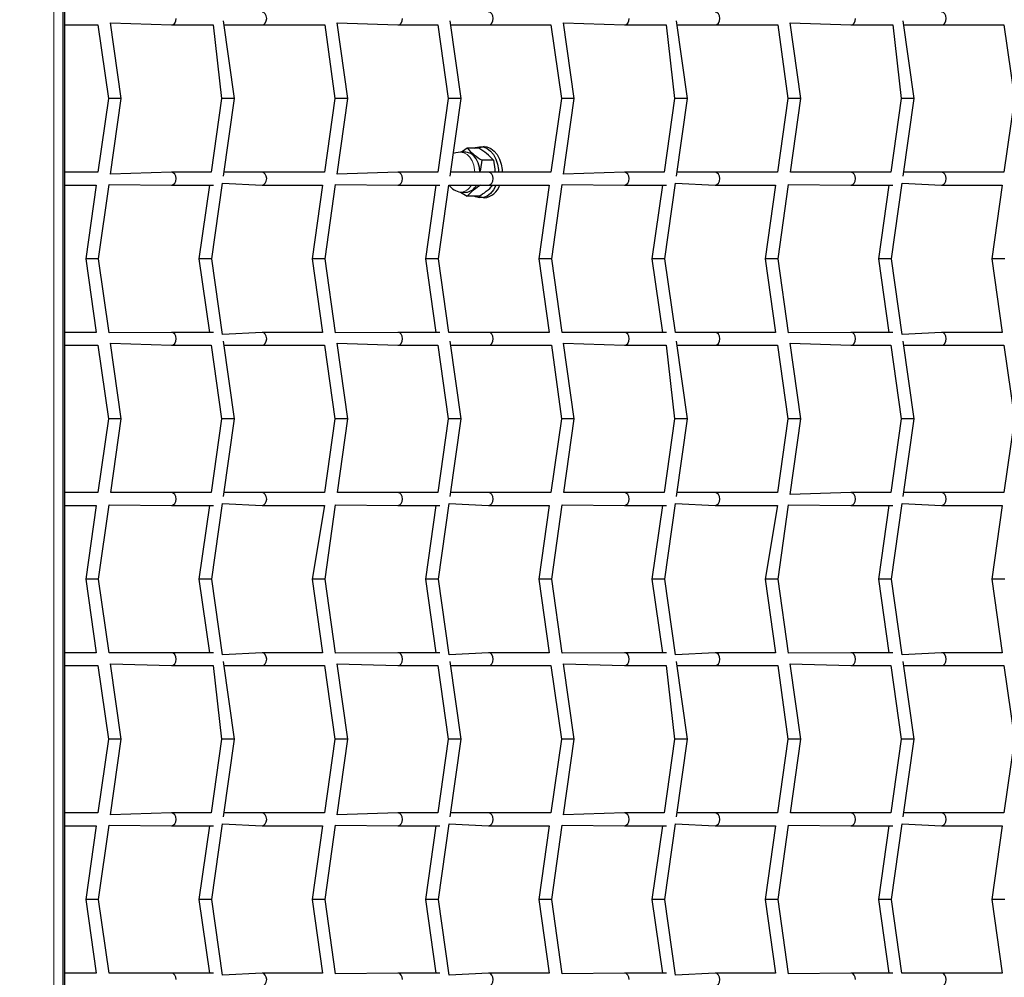
# Model space of a CAD drawing. Units: millimetres. Extents: x 6774 to 26621, y 1524 to 41026.
# Drawn here: x 14639 to 14946, y 31154 to 31453 of the extents above; entities that cross this region are included whole.
import ezdxf

# ---------------------------------------------------------------- set-up
doc = ezdxf.new("R2010")
doc.units = ezdxf.units.MM
doc.header["$LTSCALE"] = 100
doc.layers.add('THICK_LINE', color=7, linetype='Continuous', lineweight=25)
doc.styles.add('SLDTEXTSTYLE0', font='TXT', dxfattribs={"width": 0.605})
doc.dimstyles.new('SLDDIMSTYLE1', dxfattribs={"dimtxt": 1232.792969, "dimasz": 300, "dimexe": 0, "dimexo": 0.0625, "dimgap": 308.198242, "dimtad": 0, "dimtih": 1, "dimtoh": 1, "dimdec": 1, "dimrnd": 1e-09, "dimzin": 12, "dimdsep": 46, "dimtxsty": 'SLDTEXTSTYLE0', "dimsah": 1, "dimcen": 0.09, "dimadec": 0, "dimazin": 3, "dimtfac": 1, "dimtdec": 1, "dimtofl": 0, "dimtmove": 0, "dimatfit": 3, "dimfxl": 1, "dimfrac": 2, "dimtolj": 1, "dimtzin": 12, "dimarcsym": 0})

# ---------------------------------------------------------------- blocks, each defined once
blk = doc.blocks.new('_D_3')
at = {"layer": 'THICK_LINE', "transparency": 16777216}
for p, q in [((10359.36, 30698.66), (9859.36, 30698.66)), ((10019.36, 28774.61), (10019.36, 30698.66)), ((10359.36, 30698.66), (10859.36, 27580.56)), ((10859.36, 27580.56), (14658.1, 27580.56))]:
    blk.add_line(p, q, dxfattribs=at)
blk.add_solid([(10019.36, 30698.66), (9939.36, 30398.66), (10099.36, 30398.66)], dxfattribs=at)
at = {"layer": 'THICK_LINE', "transparency": 16777216, "insert": (7545.14, 31383.27), "char_height": 1270, "attachment_point": 1, "style": 'SLDTEXTSTYLE0'}
blk.add_mtext('730', dxfattribs=at)
blk = doc.blocks.new('_D_6')
at = {"layer": 'THICK_LINE', "transparency": 16777216}
for p, q in [((10359.36, 36470.81), (9859.36, 36470.81)), ((10019.36, 34546.76), (10019.36, 36470.81)), ((10359.36, 36470.81), (10859.36, 29880.56)), ((10859.36, 29880.56), (14658.81, 29880.56))]:
    blk.add_line(p, q, dxfattribs=at)
blk.add_solid([(10019.36, 36470.81), (9939.36, 36170.81), (10099.36, 36170.81)], dxfattribs=at)
at = {"layer": 'THICK_LINE', "transparency": 16777216, "insert": (6773.73, 37155.42), "char_height": 1270, "attachment_point": 1, "style": 'SLDTEXTSTYLE0'}
blk.add_mtext('3030', dxfattribs=at)

msp = doc.modelspace()

# ---------------------------------------------------------------- linework, layer by layer
at = {"color": 7, "linetype": 'Continuous', "lineweight": 18}
msp.add_line((14649.62, 30130.56), (14649.62, 31868.28), dxfattribs=at)
at = {"color": 7, "linetype": 'Continuous', "lineweight": 25}
for p, q in [((14652.54, 30130.56), (14652.54, 31865.35)), ((14653.15, 30925.56), (14653.15, 31755.56)), ((14653.15, 31451.56), (14663.43, 31451.56)), ((14663.43, 31451.56), (14666.69, 31428.56)), ((14670.73, 31428.56), (14667.39, 31452.16)), ((14667.39, 31452.16), (14686.38, 31451.56)), ((14686.38, 31451.56), (14699.4, 31451.56)), ((14699.4, 31451.56), (14702.04, 31428.56)), ((14706.08, 31428.56), (14702.65, 31452.8)), ((14702.83, 31451.56), (14714.67, 31451.56)), ((14714.67, 31451.56), (14734.31, 31451.56)), ((14734.31, 31451.56), (14737.4, 31428.56)), ((14741.44, 31428.56), (14738.1, 31452.16)), ((14738.1, 31452.16), (14757.1, 31451.56)), ((14757.1, 31451.56), (14769.5, 31451.56)), ((14769.5, 31451.56), (14772.75, 31428.56)), ((14776.79, 31428.56), (14773.36, 31452.8)), ((14773.54, 31451.56), (14785.38, 31451.56)), ((14785.38, 31451.56), (14804.86, 31451.56)), ((14804.86, 31451.56), (14808.11, 31428.56)), ((14812.15, 31428.56), (14808.81, 31452.16)), ((14808.81, 31452.16), (14827.81, 31451.56)), ((14827.81, 31451.56), (14840.82, 31451.56)), ((14840.82, 31451.56), (14843.46, 31428.56)), ((14847.5, 31428.56), (14844.08, 31452.8)), ((14844.25, 31451.56), (14856.09, 31451.56)), ((14856.09, 31451.56), (14875.73, 31451.56)), ((14875.73, 31451.56), (14878.82, 31428.56)), ((14882.86, 31428.56), (14879.52, 31452.16)), ((14879.52, 31452.16), (14898.52, 31451.56)), ((14898.52, 31451.56), (14911.53, 31451.56)), ((14911.53, 31451.56), (14914.17, 31428.56)), ((14918.21, 31428.56), (14914.79, 31452.8)), ((14914.96, 31451.56), (14926.8, 31451.56)), ((14926.8, 31451.56), (14946.28, 31451.56)), ((14946.28, 31451.56), (14949.53, 31428.56)), ((14666.69, 31428.56), (14663.43, 31405.56)), ((14670.15, 31428.56), (14666.69, 31428.56)), ((14667.39, 31404.96), (14670.73, 31428.56)), ((14670.73, 31428.56), (14670.15, 31428.56)), ((14702.04, 31428.56), (14698.79, 31405.56)), ((14705.5, 31428.56), (14702.04, 31428.56)), ((14702.65, 31404.31), (14706.08, 31428.56)), ((14706.08, 31428.56), (14705.5, 31428.56)), ((14737.4, 31428.56), (14734.15, 31405.56)), ((14740.86, 31428.56), (14737.4, 31428.56)), ((14738.1, 31404.96), (14741.44, 31428.56)), ((14741.44, 31428.56), (14740.86, 31428.56)), ((14772.75, 31428.56), (14769.5, 31405.56)), ((14776.22, 31428.56), (14772.75, 31428.56)), ((14773.36, 31404.31), (14776.79, 31428.56)), ((14776.79, 31428.56), (14776.22, 31428.56)), ((14808.11, 31428.56), (14804.86, 31405.56)), ((14811.57, 31428.56), (14808.11, 31428.56)), ((14808.81, 31404.96), (14812.15, 31428.56)), ((14812.15, 31428.56), (14811.57, 31428.56)), ((14843.46, 31428.56), (14840.21, 31405.56)), ((14846.93, 31428.56), (14843.46, 31428.56)), ((14844.08, 31404.31), (14847.5, 31428.56)), ((14847.5, 31428.56), (14846.93, 31428.56)), ((14878.82, 31428.56), (14875.57, 31405.56)), ((14882.28, 31428.56), (14878.82, 31428.56)), ((14879.61, 31405.56), (14882.86, 31428.56)), ((14882.86, 31428.56), (14882.28, 31428.56)), ((14914.17, 31428.56), (14910.92, 31405.56)), ((14917.64, 31428.56), (14914.17, 31428.56)), ((14914.79, 31404.31), (14918.21, 31428.56)), ((14918.21, 31428.56), (14917.64, 31428.56)), ((14949.53, 31428.56), (14946.28, 31405.56)), ((14783.97, 31413.56), (14782.32, 31413.06)), ((14778.24, 31411.81), (14776.65, 31411.81)), ((14782.32, 31413.06), (14778.75, 31413.06)), ((14786.92, 31409.31), (14783.35, 31409.31)), ((14663.43, 31405.56), (14653.15, 31405.56)), ((14686.38, 31405.56), (14667.39, 31404.96)), ((14698.79, 31405.56), (14686.38, 31405.56)), ((14714.67, 31405.56), (14702.83, 31405.56)), ((14734.15, 31405.56), (14714.67, 31405.56)), ((14757.1, 31405.56), (14738.1, 31404.96)), ((14769.5, 31405.56), (14757.1, 31405.56)), ((14785.38, 31405.56), (14773.54, 31405.56)), ((14804.86, 31405.56), (14785.38, 31405.56)), ((14827.81, 31405.56), (14808.81, 31404.96)), ((14840.21, 31405.56), (14827.81, 31405.56)), ((14856.09, 31405.56), (14844.25, 31405.56)), ((14875.57, 31405.56), (14856.09, 31405.56)), ((14898.52, 31405.56), (14879.61, 31405.56)), ((14910.92, 31405.56), (14898.52, 31405.56)), ((14926.8, 31405.56), (14914.96, 31405.56)), ((14946.28, 31405.56), (14926.8, 31405.56)), ((14653.15, 31401.56), (14662.87, 31401.56)), ((14662.87, 31401.56), (14659.62, 31378.56)), ((14663.66, 31378.56), (14666.93, 31401.72)), ((14666.93, 31401.72), (14686.38, 31401.56)), ((14686.38, 31401.56), (14699.48, 31401.56)), ((14698.22, 31401.56), (14694.97, 31378.56)), ((14699.01, 31378.56), (14702.35, 31402.16)), ((14702.35, 31402.16), (14714.67, 31401.56)), ((14714.67, 31401.56), (14733.58, 31401.56)), ((14733.58, 31401.56), (14730.33, 31378.56)), ((14734.37, 31378.56), (14737.64, 31401.72)), ((14737.64, 31401.72), (14757.1, 31401.56)), ((14757.1, 31401.56), (14770.19, 31401.56)), ((14768.94, 31401.56), (14765.68, 31378.56)), ((14769.72, 31378.56), (14772.97, 31401.56)), ((14772.97, 31401.56), (14785.38, 31401.56)), ((14785.38, 31401.56), (14804.29, 31401.56)), ((14804.29, 31401.56), (14801.04, 31378.56)), ((14805.08, 31378.56), (14808.35, 31401.72)), ((14808.35, 31401.72), (14827.81, 31401.56)), ((14827.81, 31401.56), (14840.9, 31401.56)), ((14839.65, 31401.56), (14836.39, 31378.56)), ((14840.43, 31378.56), (14843.77, 31402.16)), ((14843.77, 31402.16), (14856.09, 31401.56)), ((14856.09, 31401.56), (14875, 31401.56)), ((14875, 31401.56), (14871.75, 31378.56)), ((14875.79, 31378.56), (14879.06, 31401.72)), ((14879.06, 31401.72), (14898.52, 31401.56)), ((14898.52, 31401.56), (14911.61, 31401.56)), ((14910.36, 31401.56), (14907.1, 31378.56)), ((14911.14, 31378.56), (14914.48, 31402.16)), ((14914.48, 31402.16), (14926.8, 31401.56)), ((14926.8, 31401.56), (14945.71, 31401.56)), ((14945.71, 31401.56), (14942.46, 31378.56)), ((14776.65, 31399.31), (14778.24, 31399.31)), ((14776.65, 31399.31), (14778.75, 31398.05)), ((14782.32, 31398.05), (14778.75, 31398.05)), ((14782.32, 31398.05), (14783.97, 31397.56)), ((14659.62, 31378.56), (14662.87, 31355.56)), ((14663.66, 31378.56), (14659.62, 31378.56)), ((14666.93, 31355.39), (14663.66, 31378.56)), ((14694.97, 31378.56), (14698.22, 31355.56)), ((14699.01, 31378.56), (14694.97, 31378.56)), ((14702.35, 31354.96), (14699.01, 31378.56)), ((14730.33, 31378.56), (14733.58, 31355.56)), ((14734.37, 31378.56), (14730.33, 31378.56)), ((14737.64, 31355.39), (14734.37, 31378.56)), ((14765.68, 31378.56), (14768.94, 31355.56)), ((14769.72, 31378.56), (14765.68, 31378.56)), ((14772.97, 31355.56), (14769.72, 31378.56)), ((14801.04, 31378.56), (14804.29, 31355.56)), ((14805.08, 31378.56), (14801.04, 31378.56)), ((14808.33, 31355.56), (14805.08, 31378.56)), ((14836.39, 31378.56), (14839.65, 31355.56)), ((14840.43, 31378.56), (14836.39, 31378.56)), ((14843.69, 31355.56), (14840.43, 31378.56)), ((14871.75, 31378.56), (14875, 31355.56)), ((14875.79, 31378.56), (14871.75, 31378.56)), ((14879.06, 31355.39), (14875.79, 31378.56)), ((14907.1, 31378.56), (14910.36, 31355.56)), ((14911.14, 31378.56), (14907.1, 31378.56)), ((14914.48, 31354.96), (14911.14, 31378.56)), ((14942.46, 31378.56), (14945.71, 31355.56)), ((14946.5, 31378.56), (14942.46, 31378.56)), ((14662.87, 31355.56), (14653.15, 31355.56)), ((14686.38, 31355.56), (14666.93, 31355.39)), ((14699.48, 31355.56), (14686.38, 31355.56)), ((14714.67, 31355.56), (14702.35, 31354.96)), ((14733.58, 31355.56), (14714.67, 31355.56)), ((14757.1, 31355.56), (14737.64, 31355.39)), ((14770.19, 31355.56), (14757.1, 31355.56)), ((14785.38, 31355.56), (14772.97, 31355.56)), ((14804.29, 31355.56), (14785.38, 31355.56)), ((14827.81, 31355.56), (14808.33, 31355.56)), ((14840.9, 31355.56), (14827.81, 31355.56)), ((14856.09, 31355.56), (14843.69, 31355.56)), ((14875, 31355.56), (14856.09, 31355.56)), ((14898.52, 31355.56), (14879.06, 31355.39)), ((14911.61, 31355.56), (14898.52, 31355.56)), ((14926.8, 31355.56), (14914.48, 31354.96)), ((14945.71, 31355.56), (14926.8, 31355.56)), ((14670.73, 31328.56), (14667.39, 31352.16)), ((14667.39, 31352.16), (14686.38, 31351.56)), ((14706.08, 31328.56), (14702.65, 31352.8)), ((14741.44, 31328.56), (14738.1, 31352.16)), ((14738.1, 31352.16), (14757.1, 31351.56)), ((14776.79, 31328.56), (14773.36, 31352.8)), ((14812.15, 31328.56), (14808.81, 31352.16)), ((14808.81, 31352.16), (14827.81, 31351.56)), ((14847.5, 31328.56), (14844.08, 31352.8)), ((14882.86, 31328.56), (14879.52, 31352.16)), ((14879.52, 31352.16), (14898.52, 31351.56)), ((14918.21, 31328.56), (14914.79, 31352.8)), ((14653.15, 31351.56), (14663.43, 31351.56)), ((14663.43, 31351.56), (14666.69, 31328.56)), ((14686.38, 31351.56), (14698.79, 31351.56)), ((14698.79, 31351.56), (14702.04, 31328.56)), ((14702.83, 31351.56), (14714.67, 31351.56)), ((14714.67, 31351.56), (14734.15, 31351.56)), ((14734.15, 31351.56), (14737.4, 31328.56)), ((14757.1, 31351.56), (14769.5, 31351.56)), ((14769.5, 31351.56), (14772.75, 31328.56)), ((14773.54, 31351.56), (14785.38, 31351.56)), ((14785.38, 31351.56), (14805.02, 31351.56)), ((14805.02, 31351.56), (14808.11, 31328.56)), ((14827.81, 31351.56), (14840.82, 31351.56)), ((14840.82, 31351.56), (14843.46, 31328.56)), ((14844.25, 31351.56), (14856.09, 31351.56)), ((14856.09, 31351.56), (14875.57, 31351.56)), ((14875.57, 31351.56), (14878.82, 31328.56)), ((14898.52, 31351.56), (14910.92, 31351.56)), ((14910.92, 31351.56), (14914.17, 31328.56)), ((14914.96, 31351.56), (14926.8, 31351.56)), ((14926.8, 31351.56), (14946.28, 31351.56)), ((14946.28, 31351.56), (14949.53, 31328.56)), ((14666.69, 31328.56), (14663.43, 31305.56)), ((14670.15, 31328.56), (14666.69, 31328.56)), ((14667.47, 31305.56), (14670.73, 31328.56)), ((14670.73, 31328.56), (14670.15, 31328.56)), ((14702.04, 31328.56), (14698.79, 31305.56)), ((14705.5, 31328.56), (14702.04, 31328.56)), ((14702.65, 31304.31), (14706.08, 31328.56)), ((14706.08, 31328.56), (14705.5, 31328.56)), ((14737.4, 31328.56), (14734.15, 31305.56)), ((14740.86, 31328.56), (14737.4, 31328.56)), ((14738.19, 31305.56), (14741.44, 31328.56)), ((14741.44, 31328.56), (14740.86, 31328.56)), ((14772.75, 31328.56), (14769.5, 31305.56)), ((14776.22, 31328.56), (14772.75, 31328.56)), ((14773.36, 31304.31), (14776.79, 31328.56)), ((14776.79, 31328.56), (14776.22, 31328.56)), ((14808.11, 31328.56), (14804.86, 31305.56)), ((14811.57, 31328.56), (14808.11, 31328.56)), ((14808.9, 31305.56), (14812.15, 31328.56)), ((14812.15, 31328.56), (14811.57, 31328.56)), ((14843.46, 31328.56), (14840.21, 31305.56)), ((14846.93, 31328.56), (14843.46, 31328.56)), ((14844.08, 31304.31), (14847.5, 31328.56)), ((14847.5, 31328.56), (14846.93, 31328.56)), ((14878.82, 31328.56), (14875.57, 31305.56)), ((14882.28, 31328.56), (14878.82, 31328.56)), ((14879.52, 31304.96), (14882.86, 31328.56)), ((14882.86, 31328.56), (14882.28, 31328.56)), ((14914.17, 31328.56), (14910.92, 31305.56)), ((14917.64, 31328.56), (14914.17, 31328.56)), ((14914.79, 31304.31), (14918.21, 31328.56)), ((14918.21, 31328.56), (14917.64, 31328.56)), ((14949.53, 31328.56), (14946.28, 31305.56)), ((14663.43, 31305.56), (14653.15, 31305.56)), ((14686.38, 31305.56), (14667.47, 31305.56)), ((14698.79, 31305.56), (14686.38, 31305.56)), ((14714.67, 31305.56), (14702.83, 31305.56)), ((14734.15, 31305.56), (14714.67, 31305.56)), ((14757.1, 31305.56), (14738.19, 31305.56)), ((14769.5, 31305.56), (14757.1, 31305.56)), ((14785.38, 31305.56), (14773.54, 31305.56)), ((14804.86, 31305.56), (14785.38, 31305.56)), ((14827.81, 31305.56), (14808.9, 31305.56)), ((14840.21, 31305.56), (14827.81, 31305.56)), ((14856.09, 31305.56), (14844.25, 31305.56)), ((14875.57, 31305.56), (14856.09, 31305.56)), ((14898.52, 31305.56), (14879.52, 31304.96)), ((14910.92, 31305.56), (14898.52, 31305.56)), ((14926.8, 31305.56), (14914.96, 31305.56)), ((14946.28, 31305.56), (14926.8, 31305.56)), ((14653.15, 31301.56), (14662.87, 31301.56)), ((14662.87, 31301.56), (14659.62, 31278.56)), ((14663.66, 31278.56), (14666.93, 31301.72)), ((14666.93, 31301.72), (14686.38, 31301.56)), ((14686.38, 31301.56), (14699.48, 31301.56)), ((14698.22, 31301.56), (14694.97, 31278.56)), ((14699.01, 31278.56), (14702.35, 31302.16)), ((14702.35, 31302.16), (14714.67, 31301.56)), ((14714.67, 31301.56), (14734.19, 31301.56)), ((14734.19, 31301.56), (14730.33, 31278.56)), ((14734.37, 31278.56), (14737.64, 31301.72)), ((14737.64, 31301.72), (14757.1, 31301.56)), ((14757.1, 31301.56), (14770.19, 31301.56)), ((14768.94, 31301.56), (14765.68, 31278.56)), ((14769.72, 31278.56), (14773.06, 31302.16)), ((14773.06, 31302.16), (14785.38, 31301.56)), ((14785.38, 31301.56), (14804.29, 31301.56)), ((14804.29, 31301.56), (14801.04, 31278.56)), ((14805.08, 31278.56), (14808.35, 31301.72)), ((14808.35, 31301.72), (14827.81, 31301.56)), ((14827.81, 31301.56), (14840.9, 31301.56)), ((14839.65, 31301.56), (14836.39, 31278.56)), ((14840.43, 31278.56), (14843.77, 31302.16)), ((14843.77, 31302.16), (14856.09, 31301.56)), ((14856.09, 31301.56), (14875.61, 31301.56)), ((14875.61, 31301.56), (14871.75, 31278.56)), ((14875.79, 31278.56), (14879.06, 31301.72)), ((14879.06, 31301.72), (14898.52, 31301.56)), ((14898.52, 31301.56), (14911.61, 31301.56)), ((14910.36, 31301.56), (14907.1, 31278.56)), ((14911.14, 31278.56), (14914.48, 31302.16)), ((14914.48, 31302.16), (14926.8, 31301.56)), ((14926.8, 31301.56), (14945.71, 31301.56)), ((14945.71, 31301.56), (14942.46, 31278.56)), ((14659.62, 31278.56), (14662.87, 31255.56)), ((14663.66, 31278.56), (14659.62, 31278.56)), ((14666.91, 31255.56), (14663.66, 31278.56)), ((14694.97, 31278.56), (14698.22, 31255.56)), ((14699.01, 31278.56), (14694.97, 31278.56)), ((14702.35, 31254.96), (14699.01, 31278.56)), ((14730.33, 31278.56), (14733.58, 31255.56)), ((14734.37, 31278.56), (14730.33, 31278.56)), ((14737.64, 31255.39), (14734.37, 31278.56)), ((14765.68, 31278.56), (14768.94, 31255.56)), ((14769.72, 31278.56), (14765.68, 31278.56)), ((14773.06, 31254.96), (14769.72, 31278.56)), ((14801.04, 31278.56), (14804.29, 31255.56)), ((14805.08, 31278.56), (14801.04, 31278.56)), ((14808.35, 31255.39), (14805.08, 31278.56)), ((14836.39, 31278.56), (14839.65, 31255.56)), ((14840.43, 31278.56), (14836.39, 31278.56)), ((14843.77, 31254.96), (14840.43, 31278.56)), ((14871.75, 31278.56), (14875, 31255.56)), ((14875.79, 31278.56), (14871.75, 31278.56)), ((14879.06, 31255.39), (14875.79, 31278.56)), ((14907.1, 31278.56), (14910.36, 31255.56)), ((14911.14, 31278.56), (14907.1, 31278.56)), ((14914.48, 31254.96), (14911.14, 31278.56)), ((14942.46, 31278.56), (14945.71, 31255.56)), ((14946.5, 31278.56), (14942.46, 31278.56)), ((14662.87, 31255.56), (14653.15, 31255.56)), ((14686.38, 31255.56), (14666.91, 31255.56)), ((14699.48, 31255.56), (14686.38, 31255.56)), ((14714.67, 31255.56), (14702.35, 31254.96)), ((14733.58, 31255.56), (14714.67, 31255.56)), ((14757.1, 31255.56), (14737.64, 31255.39)), ((14770.19, 31255.56), (14757.1, 31255.56)), ((14785.38, 31255.56), (14773.06, 31254.96)), ((14804.29, 31255.56), (14785.38, 31255.56)), ((14827.81, 31255.56), (14808.35, 31255.39)), ((14840.9, 31255.56), (14827.81, 31255.56)), ((14856.09, 31255.56), (14843.77, 31254.96)), ((14875, 31255.56), (14856.09, 31255.56)), ((14898.52, 31255.56), (14879.06, 31255.39)), ((14911.61, 31255.56), (14898.52, 31255.56)), ((14926.8, 31255.56), (14914.48, 31254.96)), ((14945.71, 31255.56), (14926.8, 31255.56)), ((14653.15, 31251.56), (14663.43, 31251.56)), ((14663.43, 31251.56), (14666.69, 31228.56)), ((14670.73, 31228.56), (14667.39, 31252.16)), ((14667.39, 31252.16), (14686.38, 31251.56)), ((14686.38, 31251.56), (14699.4, 31251.56)), ((14699.4, 31251.56), (14702.04, 31228.56)), ((14706.08, 31228.56), (14702.65, 31252.8)), ((14702.83, 31251.56), (14714.67, 31251.56)), ((14714.67, 31251.56), (14734.15, 31251.56)), ((14734.15, 31251.56), (14737.4, 31228.56)), ((14741.44, 31228.56), (14738.1, 31252.16)), ((14738.1, 31252.16), (14757.1, 31251.56)), ((14757.1, 31251.56), (14769.5, 31251.56)), ((14769.5, 31251.56), (14772.75, 31228.56)), ((14776.79, 31228.56), (14773.36, 31252.8)), ((14773.54, 31251.56), (14785.38, 31251.56)), ((14785.38, 31251.56), (14804.86, 31251.56)), ((14804.86, 31251.56), (14808.11, 31228.56)), ((14812.15, 31228.56), (14808.81, 31252.16)), ((14808.81, 31252.16), (14827.81, 31251.56)), ((14827.81, 31251.56), (14840.82, 31251.56)), ((14840.82, 31251.56), (14843.46, 31228.56)), ((14847.5, 31228.56), (14844.08, 31252.8)), ((14844.25, 31251.56), (14856.09, 31251.56)), ((14856.09, 31251.56), (14875.73, 31251.56)), ((14875.73, 31251.56), (14878.82, 31228.56)), ((14882.86, 31228.56), (14879.52, 31252.16)), ((14879.52, 31252.16), (14898.52, 31251.56)), ((14898.52, 31251.56), (14910.92, 31251.56)), ((14910.92, 31251.56), (14914.17, 31228.56)), ((14918.21, 31228.56), (14914.79, 31252.8)), ((14914.96, 31251.56), (14926.8, 31251.56)), ((14926.8, 31251.56), (14946.28, 31251.56)), ((14946.28, 31251.56), (14949.53, 31228.56)), ((14666.69, 31228.56), (14663.43, 31205.56)), ((14670.15, 31228.56), (14666.69, 31228.56)), ((14667.39, 31204.96), (14670.73, 31228.56)), ((14670.73, 31228.56), (14670.15, 31228.56)), ((14702.04, 31228.56), (14698.79, 31205.56)), ((14705.5, 31228.56), (14702.04, 31228.56)), ((14702.65, 31204.31), (14706.08, 31228.56)), ((14706.08, 31228.56), (14705.5, 31228.56)), ((14737.4, 31228.56), (14734.15, 31205.56)), ((14740.86, 31228.56), (14737.4, 31228.56)), ((14738.1, 31204.96), (14741.44, 31228.56)), ((14741.44, 31228.56), (14740.86, 31228.56)), ((14772.75, 31228.56), (14769.5, 31205.56)), ((14776.22, 31228.56), (14772.75, 31228.56)), ((14773.36, 31204.31), (14776.79, 31228.56)), ((14776.79, 31228.56), (14776.22, 31228.56)), ((14808.11, 31228.56), (14804.86, 31205.56)), ((14811.57, 31228.56), (14808.11, 31228.56)), ((14808.81, 31204.96), (14812.15, 31228.56)), ((14812.15, 31228.56), (14811.57, 31228.56)), ((14843.46, 31228.56), (14840.21, 31205.56)), ((14846.93, 31228.56), (14843.46, 31228.56)), ((14844.08, 31204.31), (14847.5, 31228.56)), ((14847.5, 31228.56), (14846.93, 31228.56)), ((14878.82, 31228.56), (14875.57, 31205.56)), ((14882.28, 31228.56), (14878.82, 31228.56)), ((14879.61, 31205.56), (14882.86, 31228.56)), ((14882.86, 31228.56), (14882.28, 31228.56)), ((14914.17, 31228.56), (14910.92, 31205.56)), ((14917.64, 31228.56), (14914.17, 31228.56)), ((14914.79, 31204.31), (14918.21, 31228.56)), ((14918.21, 31228.56), (14917.64, 31228.56)), ((14949.53, 31228.56), (14946.28, 31205.56)), ((14663.43, 31205.56), (14653.15, 31205.56)), ((14686.38, 31205.56), (14667.39, 31204.96)), ((14698.79, 31205.56), (14686.38, 31205.56)), ((14714.67, 31205.56), (14702.83, 31205.56)), ((14734.15, 31205.56), (14714.67, 31205.56)), ((14757.1, 31205.56), (14738.1, 31204.96)), ((14769.5, 31205.56), (14757.1, 31205.56)), ((14785.38, 31205.56), (14773.54, 31205.56)), ((14804.86, 31205.56), (14785.38, 31205.56)), ((14827.81, 31205.56), (14808.81, 31204.96)), ((14840.21, 31205.56), (14827.81, 31205.56)), ((14856.09, 31205.56), (14844.25, 31205.56)), ((14875.57, 31205.56), (14856.09, 31205.56)), ((14898.52, 31205.56), (14879.61, 31205.56)), ((14910.92, 31205.56), (14898.52, 31205.56)), ((14926.8, 31205.56), (14914.96, 31205.56)), ((14946.28, 31205.56), (14926.8, 31205.56)), ((14653.15, 31201.56), (14662.87, 31201.56)), ((14662.87, 31201.56), (14659.62, 31178.56)), ((14663.66, 31178.56), (14666.93, 31201.72)), ((14666.93, 31201.72), (14686.38, 31201.56)), ((14686.38, 31201.56), (14699.48, 31201.56)), ((14698.22, 31201.56), (14694.97, 31178.56)), ((14699.01, 31178.56), (14702.35, 31202.16)), ((14702.35, 31202.16), (14714.67, 31201.56)), ((14714.67, 31201.56), (14733.58, 31201.56)), ((14733.58, 31201.56), (14730.33, 31178.56)), ((14734.37, 31178.56), (14737.64, 31201.72)), ((14737.64, 31201.72), (14757.1, 31201.56)), ((14757.1, 31201.56), (14770.19, 31201.56)), ((14768.94, 31201.56), (14765.68, 31178.56)), ((14769.72, 31178.56), (14773.06, 31202.16)), ((14773.06, 31202.16), (14785.38, 31201.56)), ((14785.38, 31201.56), (14804.29, 31201.56)), ((14804.29, 31201.56), (14801.04, 31178.56)), ((14805.08, 31178.56), (14808.35, 31201.72)), ((14808.35, 31201.72), (14827.81, 31201.56)), ((14827.81, 31201.56), (14840.9, 31201.56)), ((14839.65, 31201.56), (14836.39, 31178.56)), ((14840.43, 31178.56), (14843.77, 31202.16)), ((14843.77, 31202.16), (14856.09, 31201.56)), ((14856.09, 31201.56), (14875, 31201.56)), ((14875, 31201.56), (14871.75, 31178.56)), ((14875.79, 31178.56), (14879.06, 31201.72)), ((14879.06, 31201.72), (14898.52, 31201.56)), ((14898.52, 31201.56), (14911.61, 31201.56)), ((14910.36, 31201.56), (14907.1, 31178.56)), ((14911.14, 31178.56), (14914.48, 31202.16)), ((14914.48, 31202.16), (14926.8, 31201.56)), ((14926.8, 31201.56), (14945.71, 31201.56)), ((14945.71, 31201.56), (14942.46, 31178.56)), ((14659.62, 31178.56), (14662.87, 31155.56)), ((14663.66, 31178.56), (14659.62, 31178.56)), ((14666.91, 31155.56), (14663.66, 31178.56)), ((14694.97, 31178.56), (14698.22, 31155.56)), ((14699.01, 31178.56), (14694.97, 31178.56)), ((14702.35, 31154.96), (14699.01, 31178.56)), ((14730.33, 31178.56), (14733.58, 31155.56)), ((14734.37, 31178.56), (14730.33, 31178.56)), ((14737.64, 31155.39), (14734.37, 31178.56)), ((14765.68, 31178.56), (14768.94, 31155.56)), ((14769.72, 31178.56), (14765.68, 31178.56)), ((14773.06, 31154.96), (14769.72, 31178.56)), ((14801.04, 31178.56), (14804.29, 31155.56)), ((14805.08, 31178.56), (14801.04, 31178.56)), ((14808.35, 31155.39), (14805.08, 31178.56)), ((14836.39, 31178.56), (14839.65, 31155.56)), ((14840.43, 31178.56), (14836.39, 31178.56)), ((14843.77, 31154.96), (14840.43, 31178.56)), ((14871.75, 31178.56), (14875, 31155.56)), ((14875.79, 31178.56), (14871.75, 31178.56)), ((14879.06, 31155.39), (14875.79, 31178.56)), ((14907.1, 31178.56), (14910.36, 31155.56)), ((14911.14, 31178.56), (14907.1, 31178.56)), ((14914.4, 31155.56), (14911.14, 31178.56)), ((14942.46, 31178.56), (14945.71, 31155.56)), ((14946.5, 31178.56), (14942.46, 31178.56)), ((14662.87, 31155.56), (14653.15, 31155.56)), ((14686.38, 31155.56), (14666.91, 31155.56)), ((14699.48, 31155.56), (14686.38, 31155.56)), ((14714.67, 31155.56), (14702.35, 31154.96)), ((14733.58, 31155.56), (14714.67, 31155.56)), ((14757.1, 31155.56), (14737.64, 31155.39)), ((14770.19, 31155.56), (14757.1, 31155.56)), ((14785.38, 31155.56), (14773.06, 31154.96)), ((14804.29, 31155.56), (14785.38, 31155.56)), ((14827.81, 31155.56), (14808.35, 31155.39)), ((14840.9, 31155.56), (14827.81, 31155.56)), ((14856.09, 31155.56), (14843.77, 31154.96)), ((14875, 31155.56), (14856.09, 31155.56)), ((14898.52, 31155.56), (14879.06, 31155.39)), ((14911.61, 31155.56), (14898.52, 31155.56)), ((14926.8, 31155.56), (14914.4, 31155.56)), ((14945.71, 31155.56), (14926.8, 31155.56))]:
    msp.add_line(p, q, dxfattribs=at)
at = {"color": 7, "linetype": 'Continuous', "lineweight": 25, "flags": 128}
for points in [[(14780.88, 31413.06), (14781.32, 31413.27), (14782.53, 31413.54), (14783.75, 31413.45), (14784.93, 31412.99), (14786.01, 31412.18), (14786.94, 31411.06), (14787.68, 31409.68), (14788.2, 31408.11), (14788.46, 31406.42), (14788.49, 31405.56)], [(14783.97, 31413.56), (14784.88, 31413.45), (14786.06, 31412.99), (14787.14, 31412.18), (14788.07, 31411.06), (14788.81, 31409.68), (14789.33, 31408.11), (14789.59, 31406.42), (14789.62, 31405.56)], [(14776.65, 31411.81), (14775.15, 31411.63), (14774.36, 31411.37)], [(14778.75, 31413.06), (14777.23, 31412.08), (14776.65, 31411.81)], [(14782.66, 31405.56), (14782.53, 31407.05), (14782.15, 31408.46), (14781.55, 31409.7), (14780.75, 31410.7), (14779.81, 31411.4), (14778.77, 31411.76), (14778.24, 31411.81)], [(14782.66, 31405.56), (14782.97, 31406.52), (14783.35, 31409.31)], [(14786.92, 31409.31), (14787.3, 31406.52), (14787.3, 31405.56)], [(14786.69, 31401.56), (14787.68, 31401.43), (14786.94, 31400.06), (14786.01, 31398.94), (14784.93, 31398.12), (14783.75, 31397.66), (14782.53, 31397.57), (14781.32, 31397.85), (14780.88, 31398.05)]]:
    msp.add_lwpolyline(points, dxfattribs=at)
at = {"color": 7, "linetype": 'Continuous', "lineweight": 18, "flags": 128}
msp.add_lwpolyline([(14781.07, 31405.56), (14781.03, 31406.31), (14780.78, 31407.77), (14780.28, 31409.11), (14779.58, 31410.23), (14778.7, 31411.09), (14777.7, 31411.63), (14776.65, 31411.81)], dxfattribs=at)
at = {"color": 7, "linetype": 'Continuous', "lineweight": 25}
for centre, radius, start, end in [((14792.15, 31424.78), 17.8, 221.1742, 240.3628), ((14773.52, 31397.59), 17.8, 41.1742, 60.3628), ((14777.88, 31405.43), 6.25, 218.3506, 258.6583), ((14777.9, 31403.5), 4.21, 274.6039, 332.4522), ((14790.47, 31388.2), 15.31, 119.2718, 139.9546), ((14774.77, 31411.95), 15.82, 298.5206, 318.9273), ((14783.31, 31403.37), 5.85, 276.4222, 342.685)]:
    msp.add_arc(centre, radius, start, end, dxfattribs=at)
at = {"color": 7, "linetype": 'Continuous', "lineweight": 18}
msp.add_arc((14776.35, 31403.44), 4.14, 274.0591, 332.9969, dxfattribs=at)
at = {"color": 7, "linetype": 'Continuous', "lineweight": 25}
for centre, start_param, end_param in [((14686.38, 31453.56), 3.141593, 4.712389), ((14714.67, 31453.56), 3.141593, 6.283185), ((14757.1, 31453.56), 3.141593, 4.712389), ((14785.38, 31453.56), 3.141593, 6.283185), ((14827.81, 31453.56), 3.141593, 4.712389), ((14856.09, 31453.56), 3.141593, 6.283185), ((14898.52, 31453.56), 3.141593, 4.712389), ((14926.8, 31453.56), 3.141593, 6.283185), ((14686.38, 31403.56), 4.712389, 6.283185), ((14714.67, 31403.56), 3.141593, 6.283185), ((14757.1, 31403.56), 4.712389, 6.283185), ((14785.38, 31403.56), 3.141593, 6.283185), ((14827.81, 31403.56), 4.712389, 6.283185), ((14856.09, 31403.56), 3.141593, 6.283185), ((14898.52, 31403.56), 4.712389, 6.283185), ((14926.8, 31403.56), 3.141593, 6.283185), ((14686.38, 31403.56), 3.141593, 4.712389), ((14757.1, 31403.56), 3.141593, 4.712389), ((14827.81, 31403.56), 3.141593, 4.712389), ((14898.52, 31403.56), 3.141593, 4.712389), ((14686.38, 31353.56), 4.712389, 6.283185), ((14714.67, 31353.56), 3.141593, 6.283185), ((14757.1, 31353.56), 4.712389, 6.283185), ((14785.38, 31353.56), 3.141593, 6.283185), ((14827.81, 31353.56), 4.712389, 6.283185), ((14856.09, 31353.56), 3.141593, 6.283185), ((14898.52, 31353.56), 4.712389, 6.283185), ((14926.8, 31353.56), 3.141593, 6.283185), ((14686.38, 31353.56), 3.141593, 4.712389), ((14757.1, 31353.56), 3.141593, 4.712389), ((14827.81, 31353.56), 3.141593, 4.712389), ((14898.52, 31353.56), 3.141593, 4.712389), ((14686.38, 31303.56), 4.712389, 6.283185), ((14686.38, 31303.56), 3.141593, 4.712389), ((14714.67, 31303.56), 3.141593, 6.283185), ((14757.1, 31303.56), 4.712389, 6.283185), ((14757.1, 31303.56), 3.141593, 4.712389), ((14785.38, 31303.56), 3.141593, 6.283185), ((14827.81, 31303.56), 4.712389, 6.283185), ((14827.81, 31303.56), 3.141593, 4.712389), ((14856.09, 31303.56), 3.141593, 6.283185), ((14898.52, 31303.56), 4.712389, 6.283185), ((14898.52, 31303.56), 3.141593, 4.712389), ((14926.8, 31303.56), 3.141593, 6.283185), ((14686.38, 31253.56), 4.712389, 6.283185), ((14686.38, 31253.56), 3.141593, 4.712389), ((14714.67, 31253.56), 3.141593, 6.283185), ((14757.1, 31253.56), 4.712389, 6.283185), ((14757.1, 31253.56), 3.141593, 4.712389), ((14785.38, 31253.56), 3.141593, 6.283185), ((14827.81, 31253.56), 4.712389, 6.283185), ((14827.81, 31253.56), 3.141593, 4.712389), ((14856.09, 31253.56), 3.141593, 6.283185), ((14898.52, 31253.56), 4.712389, 6.283185), ((14898.52, 31253.56), 3.141593, 4.712389), ((14926.8, 31253.56), 3.141593, 6.283185), ((14686.38, 31203.56), 4.712389, 6.283185), ((14714.67, 31203.56), 3.141593, 6.283185), ((14757.1, 31203.56), 4.712389, 6.283185), ((14785.38, 31203.56), 3.141593, 6.283185), ((14827.81, 31203.56), 4.712389, 6.283185), ((14856.09, 31203.56), 3.141593, 6.283185), ((14898.52, 31203.56), 4.712389, 6.283185), ((14926.8, 31203.56), 3.141593, 6.283185), ((14686.38, 31203.56), 3.141593, 4.712389), ((14757.1, 31203.56), 3.141593, 4.712389), ((14827.81, 31203.56), 3.141593, 4.712389), ((14898.52, 31203.56), 3.141593, 4.712389), ((14686.38, 31153.56), 4.712389, 6.283185), ((14714.67, 31153.56), 3.141593, 6.283185), ((14757.1, 31153.56), 4.712389, 6.283185), ((14785.38, 31153.56), 3.141593, 6.283185), ((14827.81, 31153.56), 4.712389, 6.283185), ((14856.09, 31153.56), 3.141593, 6.283185), ((14898.52, 31153.56), 4.712389, 6.283185), ((14926.8, 31153.56), 3.141593, 6.283185)]:
    msp.add_ellipse(centre, major_axis=(0, 2), ratio=0.72111, start_param=start_param, end_param=end_param, dxfattribs=at)

# ---------------------------------------------------------------- dimensions: what is measured, and where the dimension line sits
at = {"layer": 'THICK_LINE'}
for feature_location, offset, picture, middle in [((14658.81, 29880.56), (-4799.45, 6590.25), '_D_6', (8316.54, 36470.81)), ((14658.1, 27580.56), (-4798.74, 3118.1), '_D_3', (8702.25, 30698.66))]:
    dim = msp.add_ordinate_dim(feature_location=feature_location, offset=offset, dtype=0, origin=(11142.22, 26850.56), dimstyle='SLDDIMSTYLE1', dxfattribs=at)
    dim.commit()
    dim.dimension.update_dxf_attribs({"geometry": picture, "text_midpoint": middle})

doc.saveas('drawing.dxf')
